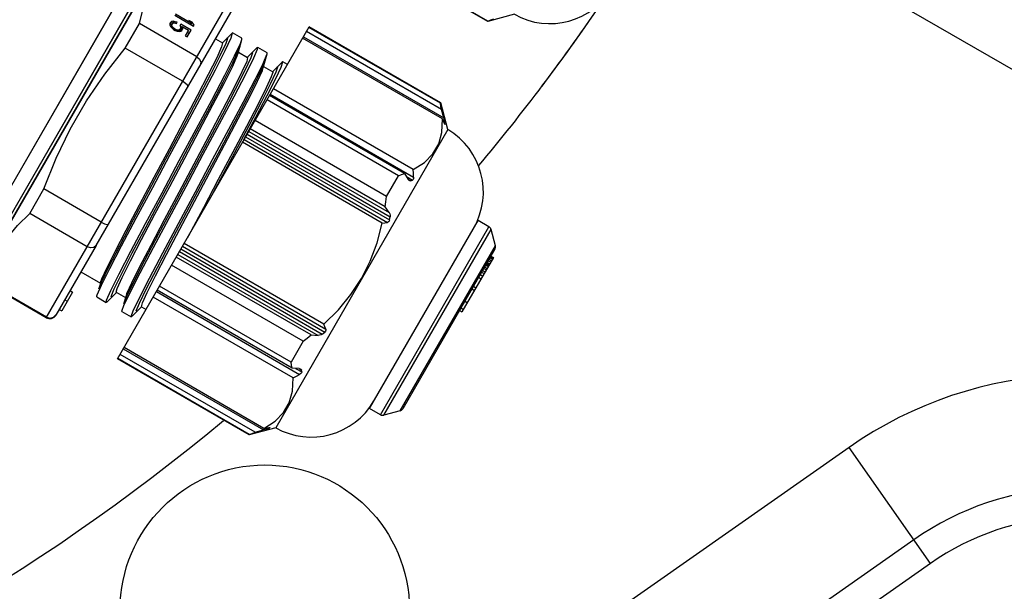
# Model space of a CAD drawing. Units: millimetres. Extents: x 23849 to 42288, y -3850 to 13677.
# Drawn here: x 27925 to 27993, y 8682 to 8721 of the extents above; entities that cross this region are included whole.
import ezdxf

# ---------------------------------------------------------------- set-up
doc = ezdxf.new("R2010")
doc.units = ezdxf.units.MM
doc.header["$LTSCALE"] = 0.4
doc.linetypes.add('CENTRO2', pattern=[28.575, 19.05, -3.175, 3.175, -3.175])
doc.linetypes.add('TRAZOS2', pattern=[9.525, 6.35, -3.175])
for name, color, linetype in [('Anotaciones Finas', 3, 'Continuous'), ('Anotaciones Medias', 3, 'Continuous'), ('Contornos Ocultos', 6, 'TRAZOS2'), ('Ejes', 2, 'CENTRO2')]:
    doc.layers.add(name, color=color, linetype=linetype)

# ---------------------------------------------------------------- blocks, each defined once
blk = doc.blocks.new('A$C300273D3')
at = {"layer": 'Contornos Ocultos'}
blk.add_circle((-6, 0.05), 667.5, dxfattribs=at)
blk = doc.blocks.new('A$C37086315')
at = {"layer": 'Anotaciones Finas'}
for p, q in [((53.9989, 43.9502), (52.9338, 43.95)), ((55.0821, 43.9503), (53.9989, 43.9502)), ((58.6649, 43.8778), (52.9315, 43.8778)), ((52.9315, 43.8778), (58.6649, 43.8778)), ((53.9992, 43.8913), (52.9343, 43.8911)), ((55.0822, 43.8914), (53.9992, 43.8913)), ((52.9032, 43.5511), (52.9032, 43.8256)), ((52.9061, 43.5511), (52.9061, 43.8256)), ((53.2432, 43.8256), (53.3611, 43.8256)), ((53.2432, 43.5511), (53.2432, 43.8256)), ((53.3611, 43.5511), (53.3611, 43.8256)), ((54.0353, 43.8256), (54.1532, 43.8256)), ((54.0353, 43.5511), (54.0353, 43.8256)), ((54.1532, 43.5511), (54.1532, 43.8256)), ((54.2045, 43.7008), (54.2026, 43.6912)), ((54.2073, 43.7085), (54.2045, 43.7008)), ((54.2101, 43.7008), (54.2045, 43.7008)), ((54.213, 43.7046), (54.2059, 43.7046)), ((54.2223, 43.7066), (54.2066, 43.7066)), ((54.212, 43.7142), (54.2073, 43.7085)), ((54.2083, 43.6951), (54.2101, 43.7008)), ((54.2101, 43.7008), (54.213, 43.7046)), ((54.2161, 43.7085), (54.2117, 43.7138)), ((54.2167, 43.7161), (54.212, 43.7142)), ((54.227, 43.7142), (54.212, 43.7142)), ((54.213, 43.7046), (54.2167, 43.7066)), ((54.2317, 43.7085), (54.2161, 43.7085)), ((54.2168, 43.7066), (54.2161, 43.7085)), ((54.2223, 43.7161), (54.2167, 43.7161)), ((54.227, 43.7142), (54.2223, 43.7161)), ((54.2223, 43.7066), (54.2261, 43.7046)), ((54.2261, 43.7046), (54.2289, 43.7008)), ((54.2317, 43.7085), (54.227, 43.7142)), ((54.2345, 43.7008), (54.2289, 43.7008)), ((54.2289, 43.7008), (54.2308, 43.6931)), ((54.2345, 43.7008), (54.2317, 43.7085)), ((54.2364, 43.6931), (54.2345, 43.7008)), ((54.2561, 43.7161), (54.2561, 43.6261)), ((54.2617, 43.6414), (54.2617, 43.7161)), ((54.2026, 43.6912), (54.2026, 43.6836)), ((54.2073, 43.6893), (54.2026, 43.6893)), ((54.2073, 43.6855), (54.2026, 43.6855)), ((54.2026, 43.6836), (54.2045, 43.674)), ((54.2083, 43.6951), (54.2034, 43.6951)), ((54.2083, 43.6797), (54.2034, 43.6797)), ((54.2101, 43.674), (54.2045, 43.674)), ((54.2045, 43.674), (54.2073, 43.6663)), ((54.213, 43.6702), (54.2059, 43.6702)), ((54.2223, 43.6683), (54.2066, 43.6683)), ((54.2073, 43.6893), (54.2083, 43.6951)), ((54.2073, 43.6855), (54.2073, 43.6893)), ((54.2083, 43.6797), (54.2073, 43.6855)), ((54.2073, 43.6663), (54.212, 43.6606)), ((54.2101, 43.674), (54.2083, 43.6797)), ((54.213, 43.6702), (54.2101, 43.674)), ((54.2117, 43.661), (54.2161, 43.6663)), ((54.227, 43.6606), (54.212, 43.6606)), ((54.212, 43.6606), (54.2167, 43.6587)), ((54.2167, 43.6683), (54.213, 43.6702)), ((54.2317, 43.6663), (54.2161, 43.6663)), ((54.2208, 43.6663), (54.2208, 43.6683)), ((54.2261, 43.6702), (54.2223, 43.6683)), ((54.2223, 43.6587), (54.227, 43.6606)), ((54.2298, 43.6759), (54.2261, 43.6702)), ((54.227, 43.6606), (54.2317, 43.6663)), ((54.2364, 43.6759), (54.2298, 43.6759)), ((54.2308, 43.6931), (54.2364, 43.6931)), ((54.2317, 43.6663), (54.2317, 43.6357)), ((54.2364, 43.6261), (54.2364, 43.6759)), ((54.2317, 43.6357), (54.2045, 43.6357)), ((54.2045, 43.6357), (54.2045, 43.6261)), ((54.2045, 43.6261), (54.2364, 43.6261)), ((54.2167, 43.6587), (54.2223, 43.6587)), ((54.2208, 43.6261), (54.2208, 43.6357)), ((54.2617, 43.6414), (54.2561, 43.6414)), ((54.2673, 43.6395), (54.2561, 43.6395)), ((54.2561, 43.6261), (54.2617, 43.6261)), ((54.2673, 43.6548), (54.2617, 43.6414)), ((54.2617, 43.6261), (54.2673, 43.6395)), ((54.2673, 43.6395), (54.2673, 43.6548)), ((52.9032, 43.5511), (54.4932, 43.5511)), ((53.2658, 43.5211), (52.9332, 43.5211)), ((52.9354, 43.5211), (52.9332, 43.5211)), ((52.9604, 43.5211), (52.9604, 43.5091)), ((53.0504, 43.5091), (52.9604, 43.5091)), ((53.0063, 43.5211), (53.0063, 43.5091)), ((53.0504, 43.5211), (53.0504, 43.5091)), ((53.1402, 43.5211), (53.1402, 43.428)), ((53.2658, 43.5211), (54.4632, 43.5211)), ((54.2562, 43.5211), (54.2562, 43.4868)), ((54.3091, 43.4737), (54.2562, 43.488)), ((54.3132, 43.4715), (54.3091, 43.4737)), ((54.3132, 43.4268), (54.3132, 43.4715)), ((53.0873, 43.4137), (53.0916, 43.4146)), ((53.0916, 43.4146), (53.1346, 43.4194)), ((53.1402, 43.428), (53.116, 43.4214)), ((53.116, 43.4214), (53.1483, 43.4259)), ((53.1447, 43.4292), (53.1402, 43.428)), ((54.2517, 43.4091), (54.3091, 43.4246)), ((54.2629, 43.4139), (54.2804, 43.4168)), ((54.3091, 43.4246), (54.3132, 43.4268)), ((53.0832, 43.4115), (53.0873, 43.4137)), ((53.0832, 43.4115), (53.0832, 43.3668)), ((54.2057, 43.4091), (54.2629, 43.4139)), ((54.2562, 43.4103), (54.2562, 43.3668)), ((53.0873, 43.3645), (53.1402, 43.3503)), ((53.1402, 43.3515), (53.1402, 43.308)), ((54.3091, 43.3537), (54.2562, 43.368)), ((54.3132, 43.3515), (54.3091, 43.3537)), ((54.3132, 43.3068), (54.3132, 43.3515)), ((53.0832, 43.2915), (53.0832, 43.2468)), ((53.0873, 43.2937), (53.1079, 43.2969)), ((53.1402, 43.308), (53.116, 43.3014)), ((53.116, 43.3014), (53.1484, 43.3059)), ((53.1447, 43.3092), (53.1402, 43.308)), ((54.1922, 43.2946), (54.2667, 43.2993)), ((54.206, 43.2891), (54.263, 43.2939)), ((54.2517, 43.2891), (54.3091, 43.3046)), ((54.263, 43.2939), (54.2804, 43.2968)), ((54.3091, 43.3046), (54.3132, 43.3068)), ((54.2562, 43.2903), (54.2562, 43.2468)), ((53.0873, 43.2445), (53.0832, 43.2468)), ((53.0873, 43.2445), (53.1402, 43.2303)), ((53.1402, 43.2315), (53.1402, 43.2091)), ((53.6983, 43.2091), (53.888, 43.2154)), ((53.9536, 43.2097), (54.0581, 43.2134)), ((54.3091, 43.2337), (54.2562, 43.248)), ((54.3132, 43.2315), (54.3091, 43.2337)), ((54.3132, 43.2091), (54.3132, 43.2315)), ((52.9032, 43.2091), (54.4932, 43.2091)), ((52.9032, 42.5791), (52.9032, 43.2091)), ((52.9053, 42.5791), (52.9053, 43.2091)), ((52.925, 42.5627), (52.925, 43.2091)), ((52.951, 43.2091), (52.951, 42.5369)), ((52.9573, 42.5396), (52.9573, 43.2091)), ((53.1997, 42.5396), (53.1997, 43.2091)), ((53.2257, 43.2091), (53.2257, 42.5227)), ((53.2321, 42.5627), (53.2321, 43.2091)), ((53.2518, 42.5791), (53.2518, 43.2091)), ((53.3516, 42.5791), (53.3516, 43.2091)), ((53.3911, 42.5627), (53.3911, 43.2091)), ((53.4041, 43.2091), (53.4041, 42.5369)), ((53.4171, 43.2091), (53.4171, 42.525)), ((53.4298, 43.2091), (53.4298, 42.5203)), ((53.4428, 43.2091), (53.4428, 42.5227)), ((53.4557, 42.5396), (53.4557, 43.2091)), ((53.9406, 42.5396), (53.9406, 43.2091)), ((53.9536, 43.2091), (53.9536, 42.5227)), ((53.9666, 43.2091), (53.9666, 42.5203)), ((53.9792, 43.2091), (53.9792, 42.525)), ((53.9922, 43.2091), (53.9922, 42.5369)), ((54.0052, 42.5627), (54.0052, 43.2091)), ((54.0447, 42.5791), (54.0447, 43.2091)), ((54.1445, 42.5791), (54.1445, 43.2091)), ((54.1643, 42.5627), (54.1643, 43.2091)), ((54.1706, 43.2091), (54.1706, 42.5227)), ((54.1966, 42.5396), (54.1966, 43.2091)), ((54.439, 42.5396), (54.439, 43.2091)), ((54.4454, 43.2091), (54.4454, 42.5369)), ((54.4713, 42.5627), (54.4713, 43.2091)), ((54.4911, 42.5791), (54.4911, 43.2091)), ((54.4932, 42.5791), (54.4932, 43.2091)), ((54.8832, 42.5791), (54.8832, 43.2091)), ((54.8853, 42.5791), (54.8853, 43.2091)), ((52.9053, 42.5791), (52.9032, 42.5791)), ((52.9842, 42.4981), (52.9032, 42.5791)), ((52.925, 42.5627), (52.951, 42.5369)), ((53.245, 42.5369), (53.2321, 42.5627)), ((53.3516, 42.5791), (53.2518, 42.5791)), ((53.3911, 42.5627), (53.4041, 42.5369)), ((53.9922, 42.5369), (54.0052, 42.5627)), ((54.0447, 42.5791), (54.1445, 42.5791)), ((54.1643, 42.5627), (54.1513, 42.5369)), ((54.4122, 42.4981), (54.4932, 42.5791)), ((54.4454, 42.5369), (54.4713, 42.5627)), ((54.4911, 42.5791), (54.4932, 42.5791)), ((54.8853, 42.5791), (54.8832, 42.5791)), ((54.9642, 42.4981), (54.8832, 42.5791)), ((52.9561, 42.5319), (52.951, 42.5369)), ((52.9606, 42.5278), (52.9561, 42.5319)), ((52.964, 42.525), (52.9606, 42.5278)), ((52.964, 42.5309), (52.964, 42.525)), ((52.964, 42.525), (52.9692, 42.5211)), ((52.9692, 42.5211), (52.9703, 42.5203)), ((52.9703, 42.5227), (52.9721, 42.5201)), ((52.9703, 42.5227), (52.9703, 42.5203)), ((52.9721, 42.5201), (52.9723, 42.5195)), ((53.2387, 42.5495), (53.2387, 42.5203)), ((53.245, 42.5369), (53.245, 42.525)), ((54.1493, 42.5297), (54.1495, 42.5319)), ((54.1495, 42.5319), (54.1513, 42.5369)), ((54.1513, 42.5369), (54.1513, 42.525)), ((54.1576, 42.5495), (54.1576, 42.5203)), ((54.424, 42.5195), (54.4242, 42.5201)), ((54.4242, 42.5201), (54.426, 42.5227)), ((54.426, 42.5227), (54.426, 42.5203)), ((54.426, 42.5203), (54.4292, 42.5226)), ((54.4292, 42.5226), (54.4324, 42.525)), ((54.4324, 42.5309), (54.4324, 42.525)), ((54.4357, 42.5278), (54.4324, 42.525)), ((54.4122, 42.4981), (52.9842, 42.4981)), ((53.2482, 42.2011), (54.1482, 42.2011)), ((53.2482, 42.1486), (53.2482, 42.2011)), ((54.1482, 42.1486), (54.1482, 42.2011)), ((53.2482, 42.1486), (54.1482, 42.1486)), ((53.2534, 42.1358), (54.1429, 42.1358)), ((53.3029, 42.0864), (53.2534, 42.1358)), ((54.0934, 42.0864), (54.1429, 42.1358)), ((53.3029, 42.0864), (54.0934, 42.0864)), ((54.0807, 42.0811), (53.3156, 42.0811)), ((53.7867, 42.0811), (53.7867, 42.0691)), ((54.0472, 42.0691), (53.7867, 42.0691)), ((53.7984, 42.0811), (53.7984, 42.0691)), ((53.8301, 42.0811), (53.8301, 42.0691)), ((53.8317, 42.0811), (53.8317, 42.0691)), ((53.8894, 42.0811), (53.8894, 42.0691)), ((53.9023, 42.0811), (53.9023, 42.0691)), ((53.9455, 42.0811), (53.9455, 42.0691)), ((53.9585, 42.0811), (53.9585, 42.0691)), ((53.9702, 42.0811), (53.9702, 42.0691)), ((53.9778, 42.0811), (53.9778, 42.0691)), ((53.9882, 42.0811), (53.9882, 42.0691)), ((53.9952, 42.0811), (53.9952, 42.0691)), ((54.0034, 42.0811), (54.0034, 42.0691)), ((54.0071, 42.0811), (54.0071, 42.0691)), ((54.011, 42.0811), (54.011, 42.0691)), ((54.0114, 42.0811), (54.0114, 42.0691)), ((54.0167, 42.0811), (54.0167, 42.0691)), ((54.0249, 42.0811), (54.0249, 42.0691)), ((54.0317, 42.0811), (54.0317, 42.0691)), ((54.0392, 42.0811), (54.0392, 42.0691)), ((54.0434, 42.0811), (54.0434, 42.0691)), ((54.0438, 42.0811), (54.0438, 42.0691)), ((54.0472, 42.0811), (54.0472, 42.0691))]:
    blk.add_line(p, q, dxfattribs=at)
for points in [[(52.9338, 43.95), (54.2415, 43.9502), (56.5142, 43.9503)], [(52.9343, 43.8911), (54.2417, 43.8914), (56.5141, 43.8914)], [(52.9061, 43.8256), (52.9739, 43.8452), (53.041, 43.8554), (53.1083, 43.8554), (53.1754, 43.8452), (53.2432, 43.8256)], [(53.3611, 43.8256), (53.4967, 43.8452), (53.631, 43.8554), (53.7654, 43.8554), (53.8997, 43.8452), (54.0353, 43.8256)], [(54.1532, 43.8256), (54.221, 43.8452), (54.2881, 43.8554), (54.3553, 43.8554), (54.4224, 43.8452), (54.4903, 43.8256)], [(52.9061, 43.5511), (52.9101, 43.536), (52.9209, 43.525), (52.9354, 43.5211)], [(53.2658, 43.5211), (53.2546, 43.5251), (53.2463, 43.536), (53.2432, 43.5511)], [(53.3611, 43.5511), (53.362, 43.536), (53.3645, 43.5251), (53.3678, 43.5211)], [(54.0285, 43.5211), (54.0319, 43.5251), (54.0343, 43.536), (54.0353, 43.5511)], [(54.1532, 43.5511), (54.1501, 43.536), (54.1417, 43.5251), (54.1306, 43.5211)], [(53.1346, 43.4194), (53.2118, 43.4241), (53.3183, 43.4288), (53.4479, 43.4335), (53.5925, 43.4382), (53.7436, 43.4429), (53.8919, 43.4476), (54.0285, 43.4523), (54.1451, 43.457), (54.2347, 43.4617), (54.2918, 43.4664), (54.3132, 43.4715)], [(54.2562, 43.4868), (54.2399, 43.4821), (54.191, 43.4774), (54.1134, 43.4728), (54.014, 43.4683), (53.895, 43.4636), (53.7639, 43.459), (53.6309, 43.4545), (53.5004, 43.4498), (53.3824, 43.4453), (53.283, 43.4407), (53.2054, 43.4361), (53.1564, 43.4314), (53.1447, 43.4292)], [(53.1483, 43.4259), (53.2162, 43.4307), (53.3145, 43.4355), (53.4368, 43.4403), (53.5756, 43.4451), (53.7221, 43.4499), (53.867, 43.4547), (54.0014, 43.4595), (54.1167, 43.4643), (54.2057, 43.4691), (54.2629, 43.4739), (54.2845, 43.4787), (54.2804, 43.4814)], [(53.0832, 43.3668), (53.0916, 43.3699), (53.1346, 43.3746), (53.2118, 43.3793), (53.3183, 43.384), (53.4479, 43.3888), (53.5925, 43.3935), (53.7436, 43.3982), (53.8919, 43.4029), (54.0285, 43.4076), (54.1451, 43.4123), (54.2347, 43.417)], [(54.2347, 43.417), (54.2918, 43.4217), (54.3091, 43.4246)], [(53.116, 43.3568), (53.1148, 43.3611), (53.1483, 43.3659), (53.2162, 43.3707), (53.3145, 43.3755), (53.4368, 43.3803), (53.5756, 43.3851), (53.7221, 43.3899), (53.867, 43.3947), (54.0014, 43.3995), (54.1167, 43.4043), (54.2057, 43.4091)], [(53.1402, 43.3515), (53.1564, 43.3561), (53.2054, 43.3608), (53.283, 43.3655), (53.3824, 43.37), (53.5004, 43.3746), (53.6309, 43.3792), (53.7639, 43.3837), (53.895, 43.3884), (54.014, 43.393), (54.1134, 43.3975), (54.191, 43.4022), (54.2399, 43.4069), (54.2517, 43.4091)], [(53.0873, 43.3645), (53.0852, 43.3652), (53.0832, 43.3668)], [(53.1079, 43.2969), (53.168, 43.3016), (53.26, 43.3063), (53.3786, 43.3111), (53.5165, 43.3158), (53.6654, 43.3205), (53.8163, 43.3252), (53.96, 43.3299), (54.0879, 43.3346), (54.1922, 43.3393), (54.2667, 43.344), (54.3067, 43.3487), (54.3132, 43.3515)], [(54.2562, 43.3668), (54.24, 43.3621), (54.1919, 43.3575), (54.1163, 43.3529), (54.0161, 43.3483), (53.8945, 43.3436), (53.7616, 43.3389), (53.6284, 43.3344), (53.4992, 43.3298), (53.38, 43.3252), (53.2802, 43.3206), (53.2036, 43.316), (53.156, 43.3113), (53.1447, 43.3092)], [(53.1484, 43.3059), (53.2165, 43.3107), (53.3148, 43.3155), (53.4373, 43.3203), (53.5761, 43.3251), (53.7225, 43.3299), (53.8675, 43.3347), (54.0018, 43.3395), (54.117, 43.3443), (54.206, 43.3491), (54.263, 43.3539), (54.2845, 43.3587), (54.2804, 43.3614)], [(53.0832, 43.2468), (53.0836, 43.2475), (53.1079, 43.2522), (53.168, 43.2569), (53.26, 43.2616), (53.3786, 43.2663), (53.5165, 43.271), (53.6654, 43.2757), (53.8163, 43.2805), (53.96, 43.2852), (54.0879, 43.2899), (54.1922, 43.2946)], [(53.0832, 43.2915), (53.0836, 43.2922), (53.0873, 43.2937)], [(54.2667, 43.2993), (54.3067, 43.304), (54.3091, 43.3046)], [(53.116, 43.2368), (53.1149, 43.2411), (53.1484, 43.2459), (53.2165, 43.2507), (53.3148, 43.2555), (53.4373, 43.2603), (53.5761, 43.2651), (53.7225, 43.2699), (53.8675, 43.2747), (54.0018, 43.2795), (54.117, 43.2843), (54.206, 43.2891)], [(53.1402, 43.2315), (53.156, 43.236), (53.2036, 43.2407), (53.2802, 43.2453), (53.38, 43.2499), (53.4992, 43.2545), (53.6284, 43.2591), (53.7616, 43.2637), (53.8945, 43.2684), (54.0161, 43.2731), (54.1163, 43.2777), (54.1919, 43.2822), (54.24, 43.2869), (54.2517, 43.2891)], [(54.2357, 43.2416), (54.1852, 43.237), (54.107, 43.2325), (54.0059, 43.2279), (53.8856, 43.2233), (53.7562, 43.2188), (53.6243, 43.2142), (53.4932, 43.2096), (53.4817, 43.2091)], [(53.888, 43.2154), (54.0156, 43.22), (54.1247, 43.2247), (54.2088, 43.2293), (54.2631, 43.2339)], [(54.0581, 43.2134), (54.1601, 43.2177), (54.2389, 43.222), (54.2906, 43.2263)], [(54.2562, 43.2468), (54.2539, 43.245), (54.247, 43.2433), (54.2357, 43.2416)], [(54.2631, 43.2339), (54.2845, 43.2387), (54.2804, 43.2414)], [(54.2906, 43.2263), (54.313, 43.231), (54.3132, 43.2315)], [(52.9053, 42.5791), (52.9152, 42.5707), (52.925, 42.5627)], [(53.2321, 42.5627), (53.2419, 42.5707), (53.2518, 42.5791)], [(53.3516, 42.5791), (53.3715, 42.5707), (53.3911, 42.5627)], [(54.0052, 42.5627), (54.0249, 42.5707), (54.0447, 42.5791)], [(54.1445, 42.5791), (54.1545, 42.5707), (54.1643, 42.5627)], [(54.4713, 42.5627), (54.4812, 42.5707), (54.4911, 42.5791)], [(54.8853, 42.5791), (54.8952, 42.5707), (54.905, 42.5627)], [(52.9573, 42.5396), (53.0067, 42.5139), (53.0547, 42.5012), (53.1024, 42.5012), (53.1504, 42.5139), (53.1997, 42.5396)], [(52.9703, 42.5227), (52.9638, 42.531), (52.9573, 42.5396)], [(52.9723, 42.5195), (52.9721, 42.5193), (52.9703, 42.5203)], [(53.1997, 42.5396), (53.2128, 42.531), (53.2257, 42.5227)], [(53.2387, 42.5203), (53.2354, 42.5193), (53.2309, 42.5201), (53.2257, 42.5227)], [(53.2387, 42.5203), (53.2419, 42.5226), (53.245, 42.525)], [(53.245, 42.5369), (53.2468, 42.5319), (53.2471, 42.5297)], [(53.2471, 42.5297), (53.2468, 42.5278), (53.245, 42.525)], [(53.4171, 42.525), (53.4119, 42.5278), (53.4075, 42.5319), (53.4041, 42.5369)], [(53.4171, 42.525), (53.4234, 42.5226), (53.4298, 42.5203)], [(53.4428, 42.5227), (53.4394, 42.5201), (53.435, 42.5193), (53.4298, 42.5203)], [(53.4428, 42.5227), (53.4492, 42.531), (53.4557, 42.5396)], [(53.4557, 42.5396), (53.5382, 42.5173), (53.6187, 42.504), (53.6982, 42.4996)], [(53.6982, 42.4996), (53.7779, 42.5041), (53.8584, 42.5174), (53.9406, 42.5396)], [(53.9406, 42.5396), (53.9471, 42.531), (53.9536, 42.5227)], [(53.9666, 42.5203), (53.9615, 42.5193), (53.957, 42.5201), (53.9536, 42.5227)], [(53.9666, 42.5203), (53.9729, 42.5226), (53.9792, 42.525)], [(53.9922, 42.5369), (53.9889, 42.5319), (53.9844, 42.5278), (53.9792, 42.525)], [(54.1513, 42.525), (54.1495, 42.5278), (54.1493, 42.5297)], [(54.1513, 42.525), (54.1545, 42.5226), (54.1576, 42.5203)], [(54.1706, 42.5227), (54.1655, 42.5201), (54.161, 42.5193), (54.1576, 42.5203)], [(54.1706, 42.5227), (54.1836, 42.531), (54.1966, 42.5396)], [(54.1966, 42.5396), (54.246, 42.5139), (54.294, 42.5012), (54.3417, 42.5012), (54.3897, 42.5139), (54.439, 42.5396)], [(54.426, 42.5203), (54.4243, 42.5193), (54.424, 42.5195)], [(54.439, 42.5396), (54.4325, 42.531), (54.426, 42.5227)], [(54.4454, 42.5369), (54.4402, 42.5319), (54.4357, 42.5278)]]:
    blk.add_lwpolyline(points, dxfattribs=at)
for centre, radius in [((55.7982, 50.5858), 46.65), ((55.7982, 50.5858), 46.53), ((52.3081, 42.16), 0.6)]:
    blk.add_circle(centre, radius, dxfattribs=at)
for centre, radius, start, end in [((55.7982, 50.5858), 13.89, 277.44717, 352.55312), ((52.9332, 43.5511), 0.03, 180, 270), ((53.2842, 42.5011), 0.3, 180.573, 270), ((54.1122, 42.5011), 0.3, 270, 359.427), ((55.2642, 42.5011), 0.3, 180.573, 270), ((53.2662, 42.1486), 0.018, 180, 225), ((54.1302, 42.1486), 0.018, 315, 360), ((53.3156, 42.0991), 0.018, 225, 270), ((54.0807, 42.0991), 0.018, 270, 315)]:
    blk.add_arc(centre, radius, start, end, dxfattribs=at)
at = {"layer": 'Anotaciones Medias'}
for p, q in [((54.1029, 40.3971), (48.4427, 43.0365)), ((53.9053, 39.9733), (47.97, 42.741)), ((53.8546, 39.8646), (47.9116, 42.6359)), ((53.8546, 39.8646), (54.1029, 40.3971))]:
    blk.add_line(p, q, dxfattribs=at)
for radius in [46.8, 42.5804]:
    blk.add_circle((55.7982, 50.5858), radius, dxfattribs=at)
for centre, radius, start, end in [((55.7982, 50.5858), 8.4, 290.38752, 249.83006), ((55.7982, 50.5858), 8.4, 260.04923, 265.88204), ((55.7982, 50.5858), 8.4, 262.92844, 267.74578), ((53.3982, 38.8858), 1.6676, 0, 65), ((53.3982, 38.8858), 1.2, 0, 65), ((53.3982, 38.8858), 1.08, 0, 65)]:
    blk.add_arc(centre, radius, start, end, dxfattribs=at)
at = {"layer": 'Ejes'}
blk.add_line((55.7982, 0.0424), (55.7982, 96.1737), dxfattribs=at)

msp = doc.modelspace()

# ---------------------------------------------------------------- block references
at = {"layer": 'Anotaciones Medias', "xscale": 16.66667, "yscale": 16.66667, "zscale": 16.66667, "rotation": 59.99999999999999}
msp.add_blockref('A$C37086315', (28114.197, 7574.019), dxfattribs=at)
at = {"layer": 'Contornos Ocultos', "rotation": 270}
msp.add_blockref('A$C300273D3', (27848.989, 8794.944), dxfattribs=at)

doc.saveas('drawing.dxf')
